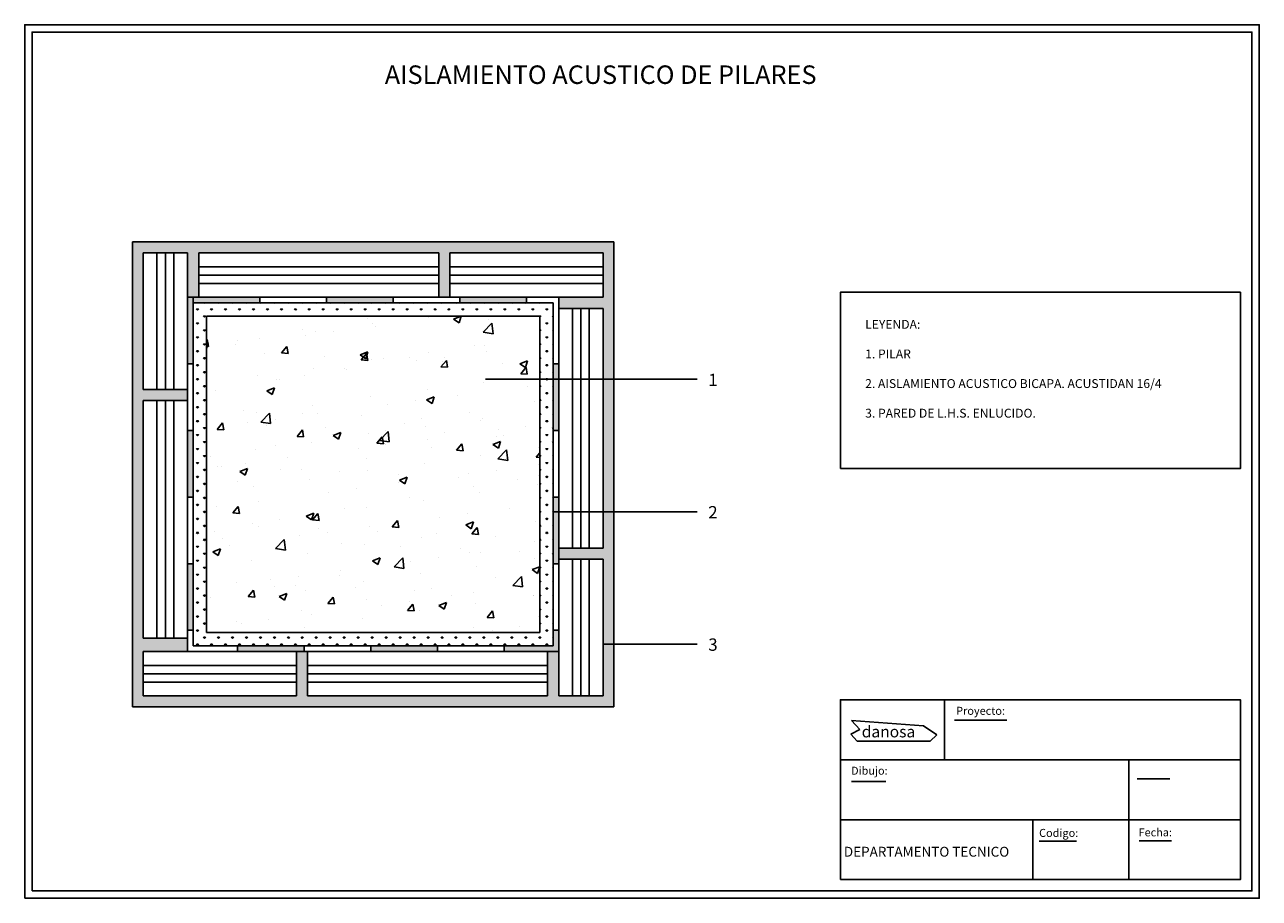
# Model space of a CAD drawing. Extents: x 0 to 250, y 0 to 177.
import ezdxf
from ezdxf.enums import TextEntityAlignment as Align

# ---------------------------------------------------------------- set-up
doc = ezdxf.new("R2010")
doc.units = 0
doc.header["$LTSCALE"] = 10
doc.header["$MEASUREMENT"] = 0
doc.linetypes.add('CONTINUA', pattern=[0])
doc.layers.get('0').update_dxf_attribs({"linetype": 'CONTINUA'})
doc.styles.add('ROMAND', font='romand')
doc.styles.add('SIMPLE', font='SIMPLEX')
doc.styles.get("Standard").update_dxf_attribs({"font": 'ROMANS8.shx'})

# ---------------------------------------------------------------- blocks, each defined once
blk = doc.blocks.new('LOGOTIPO')
at = {"color": 3}
for p, q in [((16.78, -5.27), (2.24, -4.17)), ((2.24, -4.17), (3.92, -6.05)), ((3.92, -6.05), (2.1, -6.94)), ((2.1, -6.94), (3.4, -8.41)), ((19.49, -7.14), (16.78, -5.27)), ((18.19, -8.41), (19.49, -7.14)), ((3.4, -8.41), (18.19, -8.41))]:
    blk.add_line(p, q, dxfattribs=at)
at = {"color": 3, "style": 'ROMAND'}
blk.add_text('danosa', height=2.317, dxfattribs=at).set_placement((4.3, -7.62))
blk = doc.blocks.new('ATRIBU2')
at = {"color": 3, "linetype": 'ByBlock', "style": 'SIMPLE'}
for tag, height, p in [('TITU1', 3.75, (80.896977, 164.993234)), ('TITU2', 2.5, (80.896977, 157.510804)), ('TITU3', 2.5, (80.896977, 151.602771)), ('TITU4', 2.5, (80.071256, 36.594275))]:
    blk.add_attdef(tag, text='', height=height, dxfattribs=at).set_placement(p, align=Align.CENTER)
blk.add_attdef('TITU5', (124.756129, 15.015998), '', height=3.75, dxfattribs=at)

msp = doc.modelspace()

# ---------------------------------------------------------------- hatches: boundary and pattern name
h = msp.add_hatch()
h.set_pattern_fill('AR-SAND', color=8, style=0)
h.set_pattern_definition([(37.5, (-560.3811, -312.2025), (-0.0629934, 1.9268238), [0, -1.52, 0, -1.7, 0, -1.625]), (7.5, (-560.381, -312.2025), (1.769777, 2.822146), [0, -0.82, 0, -1.37, 0, -0.525]), (327.5, (-561.6111, -312.2025), (3.114142, 0.005659), [0, -0.5, 0, -1.8, 0, -2.35]), (317.5, (-561.611, -312.2025), (3.006127, 0.877676), [0, -0.25, 0, -1.18, 0, -1.35])])
h.paths.add_polyline_path([(119.31, 132.98), (21.8, 132.98), (21.8, 38.8), (119.31, 38.8), (119.31, 51.52), (117.13, 51.52), (117.13, 41), (108.13, 41), (108.13, 50), (105.88, 50), (105.88, 41), (57.28, 41), (57.28, 50), (55.03, 50), (55.03, 41), (23.98, 41), (23.98, 50), (32.98, 50), (32.98, 52.7), (23.98, 52.7), (23.98, 100.85), (32.98, 100.85), (32.98, 103.1), (23.98, 103.1), (23.98, 130.78), (32.98, 130.78), (32.98, 121.78), (35.23, 121.78), (35.23, 130.78), (83.83, 130.78), (83.83, 121.78), (86.08, 121.78), (86.08, 130.78), (117.13, 130.78), (117.13, 121.78), (108.13, 121.78), (108.13, 119.53), (117.13, 119.53), (117.13, 105.15), (119.31, 105.15)])
h.paths.add_polyline_path([(119.31, 78.33), (117.13, 78.33), (117.13, 70.93), (108.13, 70.93), (108.13, 68.68), (117.13, 68.68), (117.13, 51.52), (119.31, 51.52)], flags=17)
h.paths.add_polyline_path([(119.31, 105.15), (117.13, 105.15), (117.13, 78.33), (119.31, 78.33)], flags=16)
h = msp.add_hatch(color=256)
h.paths.add_polyline_path([(47.61, 120.65), (47.61, 121.78), (34.11, 121.78), (34.11, 120.65)])
h.paths.add_polyline_path([(74.61, 120.65), (74.61, 121.78), (61.11, 121.78), (61.11, 120.65)])
h.paths.add_polyline_path([(101.61, 120.65), (101.61, 121.78), (88.11, 121.78), (88.11, 120.65)])
h.paths.add_polyline_path([(107.01, 94.8), (108.13, 94.8), (108.13, 108.3), (107.01, 108.3)])
h.paths.add_polyline_path([(107.01, 67.8), (108.13, 67.8), (108.13, 81.3), (107.01, 81.3)])
h.paths.add_polyline_path([(97.11, 51.13), (97.11, 50), (108.13, 50), (108.13, 54.3), (107.01, 54.3), (107.01, 51.13)])
h.paths.add_polyline_path([(83.61, 50), (83.61, 51.13), (70.11, 51.13), (70.11, 50)])
h.paths.add_polyline_path([(56.61, 50), (56.61, 51.13), (43.11, 51.13), (43.11, 50)])
h.paths.add_polyline_path([(32.98, 54.3), (34.11, 54.3), (34.11, 67.8), (32.98, 67.8)])
h.paths.add_polyline_path([(32.98, 81.3), (34.11, 81.3), (34.11, 94.8), (32.98, 94.8)])
h.paths.add_polyline_path([(32.98, 108.3), (34.11, 108.3), (34.11, 120.65), (34.11, 121.78), (32.98, 121.78)])
h = msp.add_hatch()
h.set_pattern_fill('GRASS', color=1, scale=2, style=0)
h.set_pattern_definition([(90, (-560.3811, -312.2025), (-1.4142136, 1.4142136), [0.375, -2.453427]), (45, (-560.3811, -312.2025), (-1.4142136, 1.4142136), [0.375, -1.625]), (135, (-560.3811, -312.2025), (-1.4142136, -1.4142136), [0.375, -1.625])])
h.paths.add_polyline_path([(36.81, 117.95), (104.31, 117.95), (104.31, 105.15), (107.01, 105.15), (107.01, 120.65), (34.11, 120.65), (34.11, 51.13), (107.01, 51.13), (107.01, 105.15), (104.31, 105.15), (104.31, 53.83), (36.81, 53.83)])
h = msp.add_hatch()
h.set_pattern_fill('AR-CONC', color=8, scale=2.25, style=0)
h.set_pattern_definition([(50, (-940.314, -535.326), (16.13835, -1.41192), [1.6875, -18.5625]), (355, (-940.314, -535.326), (-3.1219, 16.92432), [1.35, -14.85]), (100.4514, (-938.969, -535.444), (13.01646, 15.51239), [1.43415, -15.7757]), (46.1842, (-940.314, -530.826), (24.01292, -3.72418), [2.53125, -27.84375]), (96.6356, (-938.313, -531.136), (21.0299, 21.91765), [2.15123, -23.66354]), (351.1842, (-940.314, -530.826), (21.0299, 21.91767), [2.025, -22.275]), (21, (-938.064, -531.951), (13.43041, -9.05893), [1.6875, -18.5625]), (326, (-938.064, -531.951), (5.4746, 16.31588), [1.35, -14.85]), (71.4514, (-936.945, -532.706), (18.905, 7.25694), [1.43415, -15.7757]), (37.5, (-940.314, -535.326), (0.273597, 7.490112), [0, -14.67, 0, -15.075, 0, -14.90625]), (7.5, (-940.314, -535.326), (5.919065, 8.874264), [0, -8.595, 0, -14.3325, 0, -5.68125]), (327.5, (-945.3314, -535.326), (12.011005, -0.507485), [0, -5.625, 0, -17.55, 0, -23.2875]), (317.5, (-947.581, -535.326), (13.12169, 2.25236), [0, -7.3125, 0, -11.655, 0, -16.5375])])
h.paths.add_polyline_path([(104.31, 117.95), (36.81, 117.95), (36.81, 53.83), (104.31, 53.83)])

# ---------------------------------------------------------------- linework, layer by layer
for p, q in [((21.8, 132.98), (119.31, 132.98)), ((21.8, 132.98), (21.8, 38.8)), ((119.31, 132.98), (119.31, 38.8)), ((23.98, 130.78), (23.98, 103.1)), ((23.98, 130.78), (32.98, 130.78)), ((32.98, 130.78), (32.98, 105.8)), ((35.23, 130.78), (83.83, 130.78)), ((35.23, 121.78), (35.23, 130.78)), ((83.83, 121.78), (83.83, 130.78)), ((86.08, 130.78), (117.13, 130.78)), ((86.08, 121.78), (86.08, 130.78)), ((117.13, 121.78), (117.13, 130.78)), ((32.98, 50), (32.98, 121.78)), ((32.98, 121.78), (108.13, 121.78)), ((34.11, 120.65), (34.11, 121.78)), ((34.11, 120.65), (34.11, 51.13)), ((107.01, 120.65), (34.11, 120.65)), ((35.23, 121.78), (83.83, 121.78)), ((47.61, 121.78), (47.61, 120.65)), ((61.11, 121.78), (61.11, 120.65)), ((74.61, 121.78), (74.61, 120.65)), ((86.08, 121.78), (117.13, 121.78)), ((88.11, 121.78), (88.11, 120.65)), ((101.61, 121.78), (101.61, 120.65)), ((107.01, 120.65), (107.01, 51.13)), ((108.13, 50), (108.13, 121.78)), ((117.13, 119.53), (108.13, 119.53)), ((108.13, 119.53), (108.13, 70.93)), ((117.13, 119.53), (117.13, 70.93)), ((34.11, 108.3), (32.98, 108.3)), ((107.01, 108.3), (108.13, 108.3)), ((32.98, 103.1), (23.98, 103.1)), ((32.98, 103.55), (32.98, 50)), ((23.98, 100.85), (23.98, 52.7)), ((23.98, 100.85), (32.98, 100.85)), ((34.11, 94.8), (32.98, 94.8)), ((107.01, 94.8), (108.13, 94.8)), ((34.11, 81.3), (32.98, 81.3)), ((107.01, 81.3), (108.13, 81.3)), ((108.13, 70.93), (117.13, 70.93)), ((34.11, 67.8), (32.98, 67.8)), ((107.01, 67.8), (108.13, 67.8)), ((108.13, 41), (108.13, 68.68)), ((117.13, 68.68), (108.13, 68.68)), ((117.13, 41), (117.13, 68.68)), ((32.98, 52.7), (23.98, 52.7)), ((34.11, 54.3), (32.98, 54.3)), ((107.01, 54.3), (108.13, 54.3)), ((23.98, 50), (55.03, 50)), ((23.98, 41), (23.98, 50)), ((32.98, 50), (108.13, 50)), ((107.01, 51.13), (34.11, 51.13)), ((43.11, 51.13), (43.11, 50)), ((55.03, 41), (55.03, 50)), ((56.61, 51.13), (56.61, 50)), ((57.28, 50), (105.88, 50)), ((57.28, 41), (57.28, 50)), ((70.11, 51.13), (70.11, 50)), ((83.61, 51.13), (83.61, 50)), ((97.11, 51.13), (97.11, 50)), ((105.88, 41), (105.88, 50)), ((23.98, 41), (55.03, 41)), ((57.28, 41), (105.88, 41)), ((108.13, 41), (117.13, 41)), ((21.8, 38.8), (119.31, 38.8)), ((188.26, 36.09), (198.86, 36.09)), ((167.43, 23.68), (174.38, 23.68)), ((225.3, 24.18), (231.85, 24.18)), ((205.41, 11.59), (212.97, 11.59)), ((225.7, 11.63), (232.19, 11.63))]:
    msp.add_line(p, q)
at = {"color": 1}
for p, q in [((26.79, 130.78), (26.79, 103.1)), ((28.48, 130.78), (28.48, 103.1)), ((30.17, 130.78), (30.17, 103.1)), ((35.23, 127.96), (83.83, 127.96)), ((86.08, 127.96), (117.13, 127.96)), ((35.23, 126.28), (83.83, 126.28)), ((86.08, 126.28), (117.13, 126.28)), ((35.23, 124.59), (83.83, 124.59)), ((86.08, 124.59), (117.13, 124.59)), ((110.94, 119.53), (110.94, 70.93)), ((112.63, 119.53), (112.63, 70.93)), ((114.32, 119.53), (114.32, 70.93)), ((93.28, 105.15), (136.19, 105.15)), ((26.79, 100.85), (26.79, 52.7)), ((28.48, 100.85), (28.48, 52.7)), ((30.17, 100.85), (30.17, 52.7)), ((106.94, 78.33), (136.19, 78.33)), ((110.94, 41), (110.94, 68.68)), ((112.63, 41), (112.63, 68.68)), ((114.32, 41), (114.32, 68.68)), ((117.02, 51.52), (136.19, 51.52)), ((23.98, 47.19), (55.03, 47.19)), ((23.98, 45.5), (55.03, 45.5)), ((57.28, 47.19), (105.88, 47.19)), ((57.28, 45.5), (105.88, 45.5)), ((23.98, 43.81), (55.03, 43.81)), ((57.28, 43.81), (105.88, 43.81))]:
    msp.add_line(p, q, dxfattribs=at)
at = {"color": 3}
for p, q in [((36.81, 117.95), (36.81, 53.83)), ((36.81, 117.95), (104.31, 117.95)), ((104.31, 53.83), (104.31, 117.95)), ((36.81, 53.83), (104.31, 53.83)), ((186.25, 28.08), (186.25, 40.23)), ((246.19, 28.08), (165.19, 28.08)), ((223.55, 28.08), (223.55, 3.78)), ((165.19, 15.93), (246.19, 15.93)), ((204.11, 15.93), (204.11, 3.78))]:
    msp.add_line(p, q, dxfattribs=at)
for points in [[(0, 0), (250, 0), (250, 177), (0, 177)], [(1.5, 1.5), (248.5, 1.5), (248.5, 175.5), (1.5, 175.5)], [(165.19, 87.08), (165.19, 122.79), (246.19, 122.79), (246.19, 87.08)], [(165.19, 3.78), (165.19, 40.23), (246.19, 40.23), (246.19, 3.78)]]:
    msp.add_lwpolyline(points, close=True, dxfattribs=at)

# ---------------------------------------------------------------- block references
msp.add_blockref('ATRIBU2', (35.73, 0)).add_auto_attribs({'TITU1': 'AISLAMIENTO ACUSTICO DE PILARES'})
msp.add_blockref('LOGOTIPO', (165.19, 40.23))

# ---------------------------------------------------------------- texts
at = {"style": 'SIMPLE'}
for s, p in [('Proyecto:', (188.62, 37.18)), ('Dibujo:', (167.34, 25.05)), ('Codigo:', (205.41, 12.44)), ('Fecha:', (225.55, 12.56))]:
    msp.add_text(s, height=1.62, dxfattribs=at).set_placement(p)
at = {"color": 3, "style": 'SIMPLE'}
msp.add_text('DEPARTAMENTO TECNICO', height=2, dxfattribs=at).set_placement((165.88, 8.44))
at = {"linetype": 'CONTINUA', "insert": (170.19, 117.19), "char_height": 1.8, "width": 75.1, "attachment_point": 1}
msp.add_mtext('{\\Fromans.shx;\\C3;LEYENDA:\\P\\P\\C7;1. PILAR\\P\\P2. AISLAMIENTO ACUSTICO BICAPA. \\C3;ACUSTIDAN 16/4\\P\\P\\C7;3. PARED DE L.H.S. ENLUCIDO.}', dxfattribs=at)
at = {"color": 3, "char_height": 2.5, "width": 4.51, "attachment_point": 1}
for s, insert in [('\\Fromans.shx;1', (138.42, 106.28)), ('\\Fromans.shx;2', (138.42, 79.47)), ('\\Fromans.shx;3', (138.42, 52.65))]:
    msp.add_mtext(s, dxfattribs=dict(at, insert=insert))

doc.saveas('drawing.dxf')
